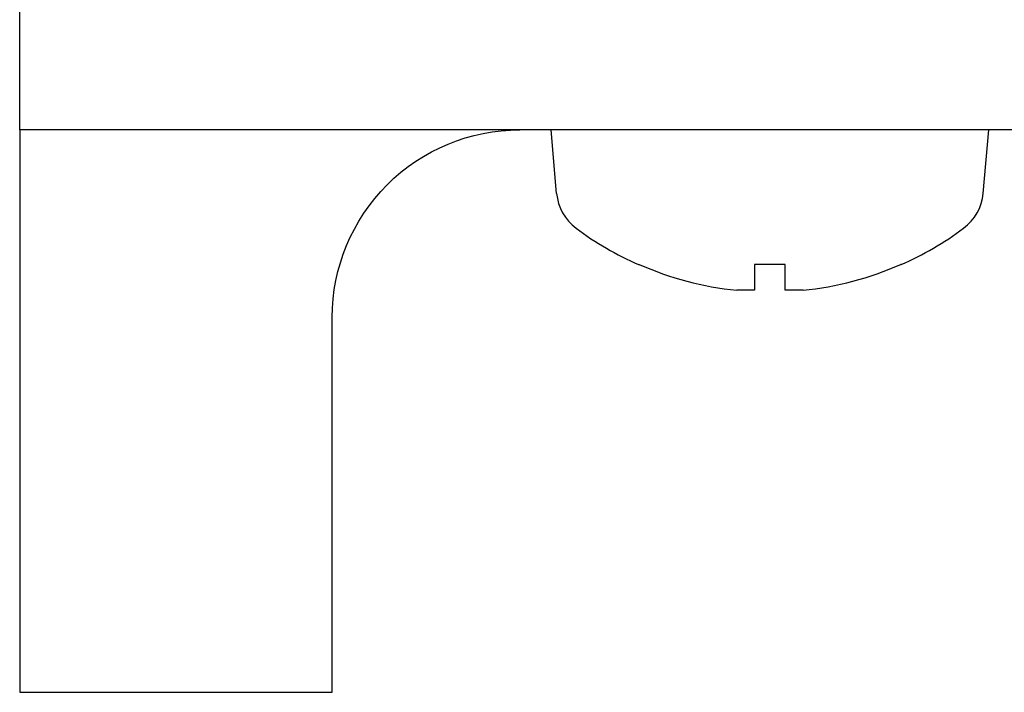
# Model space of a CAD drawing. Extents: x 0 to 1680, y -2 to 1186.
# Drawn here: x 143 to 158, y 579 to 589 of the extents above; entities that cross this region are included whole.
import ezdxf

# ---------------------------------------------------------------- set-up
doc = ezdxf.new("R2010")
doc.units = 0
doc.header["$LTSCALE"] = 4
doc.layers.add('_0-1_', color=7, linetype='CONTINUOUS')

msp = doc.modelspace()

# ---------------------------------------------------------------- linework, layer by layer
at = {"layer": '_0-1_'}
for p, q in [((151.2994, 586.5812), (151.2104, 587.5986)), ((158.1214, 586.5812), (158.2104, 587.5986)), ((152.6104, 585.4415), (152.6173, 585.4448)), ((154.4654, 585.4448), (154.4654, 585.0315)), ((154.9554, 585.0315), (154.9554, 585.4448)), ((156.8104, 585.4415), (156.8036, 585.4448)), ((154.4654, 585.0315), (154.1804, 585.0315)), ((155.2404, 585.0315), (154.9554, 585.0315))]:
    msp.add_line(p, q, dxfattribs=at)
msp.add_lwpolyline([(142.7104, 587.5986), (142.7104, 590.5986), (158.7104, 590.5986), (158.7104, 587.5986)], close=True, dxfattribs=at)
msp.add_lwpolyline([(142.7104, 587.5986), (142.7104, 578.5986), (147.7104, 578.5986), (147.7104, 584.5986, -0.4142136), (150.7104, 587.5986)], format="xyb", dxfattribs=at)
msp.add_polyline3d([(154.955, 585.445, 0), (154.952, 585.445, 0), (154.948, 585.445, 0), (154.944, 585.444, 0), (154.94, 585.444, 0), (154.936, 585.444, 0), (154.932, 585.444, 0), (154.929, 585.444, 0), (154.925, 585.444, 0), (154.921, 585.444, 0), (154.917, 585.444, 0), (154.913, 585.444, 0), (154.91, 585.444, 0), (154.906, 585.444, 0), (154.902, 585.444, 0), (154.898, 585.443, 0), (154.894, 585.443, 0), (154.89, 585.443, 0), (154.887, 585.443, 0), (154.883, 585.443, 0), (154.879, 585.443, 0), (154.875, 585.443, 0), (154.871, 585.443, 0), (154.867, 585.443, 0), (154.864, 585.443, 0), (154.86, 585.443, 0), (154.856, 585.443, 0), (154.852, 585.443, 0), (154.848, 585.443, 0), (154.844, 585.442, 0), (154.841, 585.442, 0), (154.837, 585.442, 0), (154.833, 585.442, 0), (154.829, 585.442, 0), (154.825, 585.442, 0), (154.822, 585.442, 0), (154.818, 585.442, 0), (154.814, 585.442, 0), (154.81, 585.442, 0), (154.806, 585.442, 0), (154.802, 585.442, 0), (154.799, 585.442, 0), (154.795, 585.442, 0), (154.791, 585.442, 0), (154.787, 585.442, 0), (154.783, 585.442, 0), (154.779, 585.442, 0), (154.776, 585.442, 0), (154.772, 585.442, 0), (154.768, 585.442, 0), (154.764, 585.442, 0), (154.76, 585.442, 0), (154.756, 585.442, 0), (154.753, 585.442, 0), (154.749, 585.442, 0), (154.745, 585.442, 0), (154.741, 585.442, 0), (154.737, 585.442, 0), (154.733, 585.442, 0), (154.73, 585.442, 0), (154.726, 585.442, 0), (154.722, 585.442, 0), (154.718, 585.442, 0), (154.714, 585.442, 0), (154.71, 585.442, 0), (154.707, 585.442, 0), (154.703, 585.442, 0), (154.699, 585.442, 0), (154.695, 585.442, 0), (154.691, 585.442, 0), (154.687, 585.442, 0), (154.684, 585.442, 0), (154.68, 585.442, 0), (154.676, 585.442, 0), (154.672, 585.442, 0), (154.668, 585.442, 0), (154.664, 585.442, 0), (154.661, 585.442, 0), (154.657, 585.442, 0), (154.653, 585.442, 0), (154.649, 585.442, 0), (154.645, 585.442, 0), (154.641, 585.442, 0), (154.638, 585.442, 0), (154.634, 585.442, 0), (154.63, 585.442, 0), (154.626, 585.442, 0), (154.622, 585.442, 0), (154.619, 585.442, 0), (154.615, 585.442, 0), (154.611, 585.442, 0), (154.607, 585.442, 0), (154.603, 585.442, 0), (154.599, 585.442, 0), (154.596, 585.442, 0), (154.592, 585.442, 0), (154.588, 585.442, 0), (154.584, 585.442, 0), (154.58, 585.442, 0), (154.576, 585.442, 0), (154.573, 585.443, 0), (154.569, 585.443, 0), (154.565, 585.443, 0), (154.561, 585.443, 0), (154.557, 585.443, 0), (154.553, 585.443, 0), (154.55, 585.443, 0), (154.546, 585.443, 0), (154.542, 585.443, 0), (154.538, 585.443, 0), (154.534, 585.443, 0), (154.53, 585.443, 0), (154.527, 585.443, 0), (154.523, 585.443, 0), (154.519, 585.444, 0), (154.515, 585.444, 0), (154.511, 585.444, 0), (154.508, 585.444, 0), (154.504, 585.444, 0), (154.5, 585.444, 0), (154.496, 585.444, 0), (154.492, 585.444, 0), (154.488, 585.444, 0), (154.485, 585.444, 0), (154.481, 585.444, 0), (154.477, 585.444, 0), (154.473, 585.445, 0), (154.469, 585.445, 0), (154.465, 585.445, 0)], dxfattribs=at)
for centre, radius, start, end in [((152.0765, 586.6491), 0.78, 185, 233.42197), ((157.3444, 586.6491), 0.78, 306.57803, 355), ((154.7104, 590.1986), 5.2, 233.42197, 246.18116), ((154.7104, 590.1986), 5.2, 293.81884, 306.57803), ((154.7104, 590.1986), 5.1942, 246.2357, 264.14344), ((154.7104, 590.1986), 5.1942, 275.85656, 293.7643)]:
    msp.add_arc(centre, radius, start, end, dxfattribs=at)

doc.saveas('drawing.dxf')
